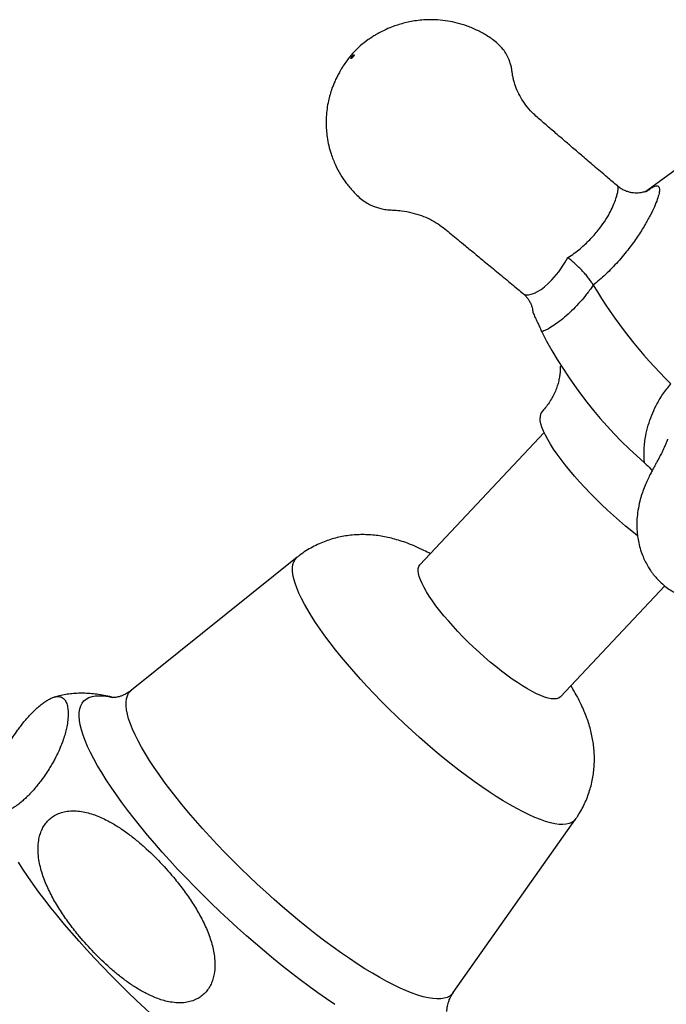
# Model space of a CAD drawing. Units: millimetres. Extents: x 60 to 1240, y 76 to 1722.
# Drawn here: x 375 to 415, y 1179 to 1240 of the extents above; entities that cross this region are included whole.
import ezdxf

# ---------------------------------------------------------------- set-up
doc = ezdxf.new("R2010")
doc.units = ezdxf.units.MM
doc.header["$LTSCALE"] = 6

msp = doc.modelspace()

# ---------------------------------------------------------------- linework, layer by layer
at = {"color": 7, "linetype": 'Continuous', "lineweight": 25}
for p, q in [((416.904, 1231.605), (413.569, 1229.139)), ((411.729, 1229.432), (411.72, 1229.436)), ((405.875, 1222.748), (405.885, 1222.737)), ((408.175, 1218.226), (408.177, 1218.164)), ((407.176, 1214.093), (399.445, 1205.866)), ((391.798, 1206.334), (381.491, 1198.065)), ((408.19, 1197.648), (414.68, 1204.555)), ((401.519, 1179.244), (409.132, 1190.045))]:
    msp.add_line(p, q, dxfattribs=at)
at = {"color": 8, "linetype": 'Continuous', "lineweight": 25, "flags": 128}
for points in [[(405.885, 1222.737), (405.901, 1222.719), (406.061, 1222.673), (406.206, 1222.677), (406.373, 1222.711), (406.561, 1222.778), (406.762, 1222.875), (406.978, 1223.007), (407.2, 1223.17), (407.429, 1223.367), (407.658, 1223.593), (408.081, 1224.094), (408.486, 1224.697), (408.649, 1224.984), (408.649, 1224.984), (408.649, 1224.984)], [(400.397, 1194.267), (399.908, 1194.685), (399.419, 1195.113), (398.934, 1195.551), (398.453, 1195.996), (397.978, 1196.448), (397.51, 1196.905), (397.051, 1197.365), (396.602, 1197.828), (396.165, 1198.292), (395.74, 1198.755), (395.33, 1199.216), (394.935, 1199.674), (394.557, 1200.127), (394.196, 1200.574), (393.855, 1201.014), (393.533, 1201.445), (393.232, 1201.865), (392.952, 1202.275), (392.696, 1202.671), (392.463, 1203.054), (392.253, 1203.422), (392.069, 1203.774), (391.91, 1204.109), (391.776, 1204.425), (391.669, 1204.722), (391.589, 1204.999), (391.535, 1205.256), (391.508, 1205.49), (391.508, 1205.703), (391.535, 1205.892), (391.589, 1206.057), (391.669, 1206.199), (391.776, 1206.316), (391.798, 1206.334)], [(391.427, 1184.122), (390.898, 1184.573), (390.371, 1185.035), (389.846, 1185.505), (389.325, 1185.984), (388.81, 1186.47), (388.302, 1186.962), (387.802, 1187.458), (387.312, 1187.956), (386.833, 1188.457), (386.366, 1188.957), (385.912, 1189.457), (385.473, 1189.954), (385.05, 1190.448), (384.644, 1190.936), (384.255, 1191.419), (383.886, 1191.893), (383.537, 1192.359), (383.208, 1192.815), (382.902, 1193.26), (382.618, 1193.692), (382.357, 1194.111), (382.12, 1194.515), (381.909, 1194.903), (381.722, 1195.275), (381.561, 1195.628), (381.426, 1195.963), (381.318, 1196.279), (381.237, 1196.574), (381.182, 1196.847), (381.155, 1197.099), (381.155, 1197.328), (381.182, 1197.534), (381.237, 1197.716), (381.318, 1197.874), (381.426, 1198.007), (381.491, 1198.065)], [(389.766, 1181.81), (389.204, 1182.288), (388.644, 1182.777), (388.087, 1183.276), (387.533, 1183.783), (386.985, 1184.297), (386.443, 1184.817), (385.91, 1185.342), (385.385, 1185.87), (384.871, 1186.4), (384.368, 1186.932), (383.878, 1187.463), (383.402, 1187.992), (382.942, 1188.519), (382.497, 1189.042), (382.07, 1189.559), (381.661, 1190.07), (381.271, 1190.573), (380.901, 1191.067), (380.552, 1191.551), (380.225, 1192.024), (379.921, 1192.484), (379.64, 1192.931), (379.384, 1193.364), (379.151, 1193.781), (378.944, 1194.181), (378.763, 1194.564), (378.608, 1194.928), (378.479, 1195.273), (378.377, 1195.598), (378.302, 1195.902), (378.254, 1196.185), (378.234, 1196.445), (378.24, 1196.683), (378.275, 1196.897), (378.336, 1197.087), (378.425, 1197.253), (378.54, 1197.393), (378.682, 1197.509), (378.85, 1197.6), (379.045, 1197.664), (379.264, 1197.704), (379.509, 1197.717), (379.778, 1197.704), (380.07, 1197.665), (380.323, 1197.616)], [(409.132, 1190.045), (409.126, 1190.037), (409.018, 1189.92), (408.885, 1189.828), (408.726, 1189.761), (408.542, 1189.719), (408.332, 1189.703), (408.099, 1189.713), (407.842, 1189.748), (407.563, 1189.809), (407.262, 1189.894), (406.94, 1190.005), (406.599, 1190.14), (406.238, 1190.3), (405.86, 1190.483), (405.465, 1190.69), (405.055, 1190.919), (404.63, 1191.17), (404.193, 1191.442), (403.744, 1191.734), (403.285, 1192.046), (402.817, 1192.376), (402.342, 1192.724), (401.861, 1193.088), (401.376, 1193.467), (400.887, 1193.86), (400.397, 1194.267)], [(401.519, 1179.244), (401.428, 1179.136), (401.293, 1179.028), (401.132, 1178.945), (400.946, 1178.888), (400.734, 1178.856), (400.497, 1178.85), (400.237, 1178.87), (399.953, 1178.915), (399.646, 1178.987), (399.318, 1179.083), (398.968, 1179.205), (398.599, 1179.352), (398.211, 1179.523), (397.804, 1179.718), (397.381, 1179.936), (396.942, 1180.178), (396.488, 1180.441), (396.021, 1180.727), (395.542, 1181.033), (395.052, 1181.359), (394.552, 1181.704), (394.044, 1182.067), (393.529, 1182.448), (393.009, 1182.845), (392.484, 1183.257), (391.956, 1183.683), (391.427, 1184.122)], [(394.147, 1178.498), (393.623, 1178.853), (393.089, 1179.226), (392.547, 1179.617), (391.999, 1180.026), (391.445, 1180.45), (390.888, 1180.89), (390.328, 1181.343), (389.766, 1181.81)]]:
    msp.add_lwpolyline(points, dxfattribs=at)
at = {"color": 7, "linetype": 'Continuous', "lineweight": 25, "flags": 128}
for points in [[(412.983, 1207.678), (412.617, 1207.967), (412.24, 1208.275), (411.862, 1208.596), (411.486, 1208.927), (411.113, 1209.267), (410.746, 1209.614), (410.386, 1209.966), (410.035, 1210.322), (409.695, 1210.679), (409.368, 1211.036), (409.055, 1211.391), (408.759, 1211.742), (408.48, 1212.087), (408.22, 1212.424), (407.981, 1212.752), (407.763, 1213.069), (407.568, 1213.373), (407.397, 1213.662), (407.251, 1213.936), (407.131, 1214.193), (407.036, 1214.43), (406.968, 1214.648), (406.928, 1214.845), (406.914, 1215.02)], [(403.817, 1199.815), (403.47, 1200.113), (403.124, 1200.421), (402.783, 1200.738), (402.448, 1201.06), (402.121, 1201.386), (401.805, 1201.715), (401.5, 1202.044), (401.21, 1202.371), (400.935, 1202.694), (400.677, 1203.012), (400.439, 1203.322), (400.221, 1203.623), (400.024, 1203.913), (399.85, 1204.19), (399.7, 1204.452), (399.575, 1204.697), (399.475, 1204.926), (399.401, 1205.135), (399.354, 1205.324), (399.334, 1205.491), (399.341, 1205.636), (399.374, 1205.757), (399.435, 1205.855), (399.445, 1205.866)], [(408.19, 1197.648), (408.159, 1197.62), (408.06, 1197.559), (407.934, 1197.524), (407.784, 1197.515), (407.611, 1197.53), (407.414, 1197.572), (407.196, 1197.638), (406.957, 1197.729), (406.699, 1197.845), (406.425, 1197.984), (406.134, 1198.145), (405.83, 1198.329), (405.513, 1198.533), (405.186, 1198.756), (404.851, 1198.998), (404.51, 1199.256), (404.165, 1199.529), (403.817, 1199.815)], [(384.583, 1176.273), (384.024, 1176.749), (383.465, 1177.236), (382.91, 1177.733), (382.358, 1178.238), (381.811, 1178.75), (381.271, 1179.269), (380.739, 1179.791), (380.215, 1180.318), (379.702, 1180.846), (379.2, 1181.376), (378.711, 1181.905), (378.235, 1182.433), (377.775, 1182.958), (377.33, 1183.48), (376.902, 1183.996), (376.492, 1184.506), (376.101, 1185.009), (375.73, 1185.502), (375.379, 1185.986), (375.05, 1186.459), (374.743, 1186.92), (374.46, 1187.368)]]:
    msp.add_lwpolyline(points, dxfattribs=at)
at = {"color": 7, "linetype": 'Continuous', "lineweight": 25}
for centre, radius, start, end in [((436.634, 1239.03), 30.748, 210.82677, 225.41827), ((431.61, 1233.07), 27.681, 207.3342, 228.91084), ((407.449, 1215.061), 0.536, 138.98815, 184.34771)]:
    msp.add_arc(centre, radius, start, end, dxfattribs=at)
for points, knots in [([(411.73, 1229.448), (411.514, 1229.631), (411.029, 1230.043), (410.307, 1230.659), (409.594, 1231.269), (408.974, 1231.799), (408.449, 1232.25), (408.024, 1232.615), (407.675, 1232.916), (407.367, 1233.181), (407.059, 1233.447), (406.738, 1233.722), (406.374, 1234.058), (406.015, 1234.474), (405.704, 1234.947), (405.473, 1235.41), (405.336, 1235.794), (405.258, 1236.092), (405.211, 1236.319), (405.177, 1236.548), (405.146, 1236.785), (405.088, 1237.04), (404.99, 1237.323), (404.836, 1237.636), (404.607, 1237.977), (404.311, 1238.291), (403.974, 1238.559), (403.563, 1238.835), (403.04, 1239.129), (402.41, 1239.399), (401.782, 1239.592), (401.162, 1239.719), (400.509, 1239.791), (399.888, 1239.795), (399.341, 1239.75), (398.908, 1239.684), (398.512, 1239.599), (398.139, 1239.495), (397.75, 1239.363), (397.367, 1239.206), (397.003, 1239.029), (396.709, 1238.865), (396.456, 1238.708), (396.131, 1238.488), (395.733, 1238.178), (395.361, 1237.821), (395.084, 1237.495), (394.874, 1237.219), (394.689, 1236.95), (394.543, 1236.716), (394.415, 1236.496), (394.291, 1236.263), (394.167, 1236.005), (394.058, 1235.749), (393.949, 1235.463), (393.842, 1235.129), (393.736, 1234.712), (393.653, 1234.247), (393.608, 1233.774), (393.598, 1233.335), (393.616, 1232.915), (393.667, 1232.455), (393.763, 1231.954), (393.926, 1231.373), (394.165, 1230.768), (394.486, 1230.161), (394.853, 1229.613), (395.226, 1229.164), (395.579, 1228.804), (395.897, 1228.538), (396.216, 1228.336), (396.519, 1228.193), (396.802, 1228.091), (397.102, 1228.013), (397.454, 1227.958), (397.861, 1227.946), (398.368, 1227.9), (398.939, 1227.793), (399.537, 1227.611), (400.074, 1227.381), (400.56, 1227.101), (400.989, 1226.777), (401.389, 1226.446), (401.818, 1226.095), (402.308, 1225.692), (402.887, 1225.215), (403.563, 1224.657), (404.333, 1224.019), (405.117, 1223.369), (405.644, 1222.93), (405.881, 1222.732)], [0, 0, 0, 0, 0.019205, 0.043187, 0.064367, 0.082745, 0.09832, 0.111092, 0.120583, 0.129352, 0.138536, 0.148134, 0.158108, 0.172289, 0.18631, 0.20011, 0.213262, 0.219499, 0.22533, 0.230829, 0.236073, 0.241606, 0.248236, 0.256004, 0.264807, 0.275621, 0.284719, 0.293466, 0.308627, 0.324671, 0.339136, 0.352368, 0.366792, 0.382925, 0.393657, 0.403372, 0.412169, 0.420671, 0.429248, 0.439681, 0.448632, 0.456293, 0.462171, 0.468592, 0.482775, 0.496014, 0.502992, 0.511282, 0.519095, 0.525078, 0.529827, 0.53606, 0.542739, 0.548891, 0.554568, 0.563213, 0.572304, 0.58356, 0.594985, 0.604142, 0.612914, 0.623262, 0.635174, 0.647166, 0.663726, 0.678621, 0.693079, 0.707795, 0.717525, 0.726741, 0.735362, 0.742949, 0.749477, 0.756242, 0.764221, 0.77347, 0.783552, 0.798112, 0.812175, 0.826047, 0.839908, 0.852342, 0.864728, 0.877141, 0.891803, 0.909442, 0.929664, 0.952761, 0.978736, 1, 1, 1, 1]), ([(395.249, 1237.543), (395.236, 1237.529), (395.21, 1237.499), (395.177, 1237.453), (395.155, 1237.413), (395.147, 1237.386), (395.155, 1237.375), (395.177, 1237.383), (395.21, 1237.407), (395.249, 1237.445), (395.288, 1237.49), (395.321, 1237.536), (395.344, 1237.576), (395.351, 1237.604), (395.344, 1237.614), (395.321, 1237.607), (395.294, 1237.586), (395.269, 1237.564), (395.256, 1237.55), (395.249, 1237.543)], [0, 0, 0, 0, 0.06248, 0.124959, 0.187439, 0.249918, 0.312398, 0.374878, 0.437357, 0.499837, 0.562317, 0.624796, 0.687276, 0.749755, 0.812235, 0.874715, 0.937194, 0.968742, 1, 1, 1, 1]), ([(413.59, 1229.151), (413.591, 1229.151), (413.594, 1229.153), (413.578, 1229.143), (413.537, 1229.124), (413.469, 1229.095), (413.375, 1229.064), (413.254, 1229.033), (413.104, 1229.009), (412.927, 1228.999), (412.729, 1229.008), (412.518, 1229.043), (412.295, 1229.109), (412.071, 1229.208), (411.88, 1229.322), (411.777, 1229.41), (411.738, 1229.444)], [0, 0, 0, 0, 0.018207, 0.088941, 0.156119, 0.221772, 0.287522, 0.355241, 0.426722, 0.50286, 0.583326, 0.666919, 0.752373, 0.848499, 0.94254, 1, 1, 1, 1]), ([(410.229, 1223.273), (410.193, 1223.335), (410.119, 1223.462), (409.963, 1223.678), (409.778, 1223.907), (409.567, 1224.142), (409.335, 1224.381), (409.102, 1224.601), (408.874, 1224.802), (408.727, 1224.923), (408.652, 1224.982), (408.649, 1224.984)], [0, 0, 0, 0, 0.12661, 0.256915, 0.383519, 0.513738, 0.641455, 0.772716, 0.882888, 0.995204, 1, 1, 1, 1]), ([(410.229, 1223.273), (410.202, 1223.234), (410.043, 1223.007), (409.741, 1222.611), (409.316, 1222.116), (408.881, 1221.666), (408.44, 1221.267), (408.001, 1220.921), (407.617, 1220.664), (407.287, 1220.477), (407.109, 1220.399), (407.02, 1220.359)], [0, 0, 0, 0, 0.026904, 0.157063, 0.287518, 0.41769, 0.548881, 0.680372, 0.811451, 0.905737, 1, 1, 1, 1]), ([(405.868, 1222.74), (405.918, 1222.697), (406.019, 1222.609), (406.15, 1222.449), (406.269, 1222.266), (406.36, 1222.072), (406.421, 1221.883), (406.451, 1221.748), (406.456, 1221.685), (406.457, 1221.675)], [0, 0, 0, 0, 0.1589326, 0.3181464, 0.4847221, 0.6541414, 0.8168675, 0.9720646, 1, 1, 1, 1]), ([(406.462, 1221.676), (406.465, 1221.648), (406.471, 1221.592), (406.498, 1221.519), (406.512, 1221.483)], [0, 0, 0, 0, 0.5031748, 1, 1, 1, 1]), ([(406.512, 1221.483), (406.55, 1221.393), (406.627, 1221.213), (406.776, 1220.915), (406.913, 1220.624), (406.984, 1220.447), (407.02, 1220.359)], [0, 0, 0, 0, 0.249964, 0.500353, 0.750272, 1, 1, 1, 1]), ([(408.177, 1218.164), (408.176, 1218.089), (408.173, 1217.937), (408.146, 1217.675), (408.096, 1217.39), (408.017, 1217.081), (407.906, 1216.759), (407.76, 1216.431), (407.581, 1216.107), (407.369, 1215.796), (407.188, 1215.564), (407.07, 1215.445), (407.041, 1215.416)], [0, 0, 0, 0, 0.096496, 0.195113, 0.297526, 0.403708, 0.513113, 0.624799, 0.737682, 0.850792, 0.963407, 1, 1, 1, 1]), ([(413.417, 1212.207), (413.416, 1212.215), (413.385, 1212.503), (413.372, 1213.075), (413.467, 1213.853), (413.638, 1214.555), (413.856, 1215.181), (414.155, 1215.831), (414.541, 1216.496), (414.881, 1216.918), (415.05, 1217.129)], [0, 0, 0, 0, 0.004601, 0.159596, 0.314719, 0.438508, 0.562593, 0.686436, 0.843229, 1, 1, 1, 1]), ([(414.85, 1213.687), (414.85, 1213.686), (414.849, 1213.682), (414.847, 1213.677), (414.845, 1213.672), (414.842, 1213.664), (414.838, 1213.652), (414.832, 1213.636), (414.822, 1213.609), (414.809, 1213.571), (414.787, 1213.514), (414.757, 1213.439), (414.718, 1213.344), (414.668, 1213.225), (414.609, 1213.095), (414.545, 1212.957), (414.474, 1212.815), (414.397, 1212.665), (414.299, 1212.481), (414.192, 1212.282), (414.081, 1212.079), (413.972, 1211.882), (413.848, 1211.65), (413.716, 1211.392), (413.557, 1211.059), (413.39, 1210.666), (413.243, 1210.256), (413.106, 1209.786), (413, 1209.269), (412.943, 1208.744), (412.934, 1208.337), (412.946, 1208.011), (412.973, 1207.703), (413.033, 1207.32), (413.135, 1206.897), (413.275, 1206.486), (413.438, 1206.111), (413.607, 1205.795), (413.768, 1205.541), (413.907, 1205.347), (414.044, 1205.173), (414.222, 1204.969), (414.463, 1204.727), (414.765, 1204.474), (415.092, 1204.251), (415.448, 1204.051), (415.854, 1203.869), (416.345, 1203.704), (416.911, 1203.58), (417.517, 1203.513), (418.127, 1203.509), (418.801, 1203.567), (419.536, 1203.709), (420.242, 1203.936), (420.841, 1204.196), (421.349, 1204.468), (421.817, 1204.775), (422.229, 1205.1), (422.574, 1205.422), (422.881, 1205.754), (423.181, 1206.127), (423.483, 1206.567), (423.768, 1207.066), (424.017, 1207.593), (424.217, 1208.114), (424.363, 1208.588), (424.47, 1209.024), (424.544, 1209.411), (424.593, 1209.763), (424.624, 1210.08), (424.641, 1210.397), (424.644, 1210.758), (424.623, 1211.18), (424.56, 1211.657), (424.448, 1212.14), (424.297, 1212.582), (424.131, 1212.948), (423.966, 1213.243), (423.8, 1213.496), (423.611, 1213.744), (423.371, 1214.015), (423.061, 1214.306), (422.679, 1214.595), (422.244, 1214.854), (421.789, 1215.059), (421.347, 1215.207), (420.927, 1215.308), (420.527, 1215.372), (420.15, 1215.405), (419.796, 1215.412), (419.484, 1215.397), (419.234, 1215.36), (419.066, 1215.32), (418.978, 1215.298), (418.985, 1215.291), (418.986, 1215.289)], [0, 0, 0, 0, 0.012904, 0.027928, 0.041081, 0.05235, 0.061733, 0.069233, 0.075605, 0.087094, 0.098354, 0.110047, 0.124457, 0.140806, 0.158553, 0.174717, 0.188734, 0.20038, 0.213042, 0.227468, 0.237961, 0.247014, 0.25557, 0.265426, 0.27556, 0.285871, 0.296101, 0.306317, 0.320197, 0.333235, 0.343642, 0.349057, 0.356307, 0.365413, 0.376312, 0.386819, 0.39593, 0.404993, 0.41201, 0.417017, 0.421824, 0.427568, 0.436062, 0.445983, 0.455738, 0.464346, 0.474888, 0.486984, 0.500844, 0.515681, 0.530033, 0.543833, 0.563457, 0.582726, 0.596077, 0.609807, 0.623753, 0.636333, 0.647286, 0.657108, 0.668131, 0.680861, 0.694596, 0.708494, 0.7218, 0.733932, 0.743442, 0.753425, 0.761785, 0.76862, 0.775919, 0.784184, 0.794058, 0.805573, 0.818027, 0.829059, 0.838514, 0.846419, 0.852898, 0.859994, 0.868515, 0.878475, 0.889872, 0.902239, 0.913955, 0.924882, 0.935024, 0.944482, 0.953702, 0.962845, 0.971569, 0.979832, 0.98804, 0.996455, 1, 1, 1, 1]), ([(413.417, 1212.207), (413.551, 1212.081), (413.713, 1211.927), (413.871, 1211.772), (413.899, 1211.745)], [0, 0, 0, 0, 0.8225778, 1, 1, 1, 1]), ([(400.09, 1206.552), (399.954, 1206.625), (399.647, 1206.788), (399.175, 1207.005), (398.686, 1207.205), (398.224, 1207.365), (397.783, 1207.494), (397.353, 1207.594), (396.928, 1207.669), (396.506, 1207.72), (396.083, 1207.745), (395.659, 1207.745), (395.236, 1207.719), (394.814, 1207.666), (394.396, 1207.586), (393.983, 1207.478), (393.577, 1207.344), (393.165, 1207.176), (392.753, 1206.974), (392.347, 1206.733), (392.029, 1206.519), (391.856, 1206.376), (391.802, 1206.332)], [0, 0, 0, 0, 0.05595, 0.126837, 0.19145, 0.250257, 0.304882, 0.356615, 0.406396, 0.454883, 0.502524, 0.54961, 0.596322, 0.642771, 0.689022, 0.735119, 0.78109, 0.826958, 0.877812, 0.928209, 0.978025, 1, 1, 1, 1]), ([(381.489, 1198.069), (381.456, 1198.041), (381.355, 1197.957), (381.18, 1197.85), (380.98, 1197.749), (380.8, 1197.681), (380.647, 1197.638), (380.523, 1197.613), (380.428, 1197.602), (380.365, 1197.598), (380.332, 1197.599), (380.332, 1197.599), (380.332, 1197.599)], [0, 0, 0, 0, 0.058173, 0.179098, 0.295258, 0.40668, 0.514288, 0.619387, 0.723322, 0.827314, 0.932133, 1, 1, 1, 1]), ([(409.13, 1190.05), (409.173, 1190.11), (409.303, 1190.29), (409.49, 1190.608), (409.692, 1190.999), (409.864, 1191.4), (410.007, 1191.809), (410.121, 1192.223), (410.207, 1192.641), (410.266, 1193.06), (410.297, 1193.478), (410.302, 1193.895), (410.282, 1194.309), (410.238, 1194.719), (410.171, 1195.126), (410.081, 1195.53), (409.967, 1195.934), (409.83, 1196.341), (409.666, 1196.759), (409.47, 1197.195), (409.235, 1197.656), (409.022, 1198.038), (408.877, 1198.267), (408.834, 1198.334)], [0, 0, 0, 0, 0.023577, 0.070799, 0.1177, 0.164316, 0.210681, 0.256836, 0.302822, 0.348691, 0.394503, 0.44034, 0.486313, 0.532579, 0.579369, 0.627011, 0.675979, 0.726928, 0.780754, 0.838623, 0.901855, 0.971185, 1, 1, 1, 1]), ([(377.552, 1196.59), (377.548, 1196.708), (377.54, 1196.944), (377.472, 1197.238), (377.373, 1197.439), (377.258, 1197.56), (377.129, 1197.643), (376.969, 1197.678), (376.776, 1197.658), (376.604, 1197.61), (376.401, 1197.522), (376.178, 1197.392), (375.939, 1197.221), (375.708, 1197.032), (375.475, 1196.818), (375.251, 1196.594), (375.024, 1196.347), (374.806, 1196.09), (374.598, 1195.827), (374.37, 1195.52), (374.13, 1195.169), (373.911, 1194.815), (373.733, 1194.502), (373.539, 1194.131), (373.343, 1193.705), (373.167, 1193.246), (373.038, 1192.83), (372.946, 1192.448), (372.879, 1192.047), (372.848, 1191.643), (372.867, 1191.248), (372.944, 1190.913), (373.066, 1190.698), (373.208, 1190.58), (373.341, 1190.524), (373.507, 1190.507), (373.694, 1190.537), (373.897, 1190.61), (374.104, 1190.715), (374.346, 1190.869), (374.594, 1191.06), (374.838, 1191.275), (375.063, 1191.492), (375.295, 1191.737), (375.519, 1191.992), (375.731, 1192.254), (375.958, 1192.552), (376.196, 1192.89), (376.411, 1193.226), (376.586, 1193.523), (376.779, 1193.872), (376.974, 1194.27), (377.154, 1194.7), (377.291, 1195.089), (377.395, 1195.449), (377.481, 1195.827), (377.54, 1196.216), (377.548, 1196.465), (377.552, 1196.59)], [0, 0, 0, 0, 0.031128, 0.062368, 0.094072, 0.110035, 0.126041, 0.152396, 0.165795, 0.17929, 0.192911, 0.20676, 0.218003, 0.229533, 0.238715, 0.248153, 0.25734, 0.266806, 0.27587, 0.285127, 0.299484, 0.31424, 0.326101, 0.338056, 0.362455, 0.386476, 0.410684, 0.435292, 0.459985, 0.494982, 0.530127, 0.565792, 0.60169, 0.619186, 0.636751, 0.654624, 0.672666, 0.685676, 0.698844, 0.711874, 0.725274, 0.734636, 0.744251, 0.753622, 0.763295, 0.772252, 0.781412, 0.794872, 0.808709, 0.81951, 0.830398, 0.852626, 0.873782, 0.895104, 0.916786, 0.938543, 0.969215, 1, 1, 1, 1]), ([(380.4, 1197.601), (380.398, 1197.602), (380.236, 1197.648), (379.92, 1197.715), (379.461, 1197.798), (379.024, 1197.849), (378.603, 1197.874), (378.195, 1197.873), (377.797, 1197.849), (377.405, 1197.798), (377.031, 1197.727), (376.787, 1197.659), (376.672, 1197.627)], [0, 0, 0, 0, 0.001848, 0.143725, 0.273886, 0.394429, 0.507411, 0.61455, 0.717216, 0.816472, 0.913137, 1, 1, 1, 1]), ([(379.978, 1189.959), (379.723, 1190.081), (379.339, 1190.264), (378.798, 1190.431), (378.374, 1190.522), (377.936, 1190.563), (377.515, 1190.541), (377.125, 1190.456), (376.795, 1190.321), (376.507, 1190.137), (376.268, 1189.92), (376.065, 1189.659), (375.907, 1189.368), (375.791, 1189.052), (375.702, 1188.656), (375.667, 1188.173), (375.705, 1187.655), (375.792, 1187.172), (375.95, 1186.579), (376.225, 1185.858), (376.643, 1185.032), (377.127, 1184.239), (377.663, 1183.477), (378.334, 1182.63), (379.151, 1181.719), (379.973, 1180.926), (380.673, 1180.332), (381.225, 1179.909), (381.804, 1179.52), (382.437, 1179.158), (383.013, 1178.901), (383.518, 1178.738), (383.931, 1178.644), (384.379, 1178.593), (384.818, 1178.61), (385.218, 1178.693), (385.549, 1178.824), (385.84, 1179.004), (386.082, 1179.219), (386.288, 1179.477), (386.45, 1179.767), (386.569, 1180.082), (386.66, 1180.474), (386.699, 1180.952), (386.666, 1181.464), (386.583, 1181.94), (386.432, 1182.525), (386.168, 1183.235), (385.765, 1184.047), (385.298, 1184.826), (384.778, 1185.576), (384.117, 1186.425), (383.297, 1187.352), (382.462, 1188.166), (381.751, 1188.777), (381.189, 1189.211), (380.601, 1189.616), (380.186, 1189.844), (379.978, 1189.959)], [0, 0, 0, 0, 0.024861, 0.03751, 0.050252, 0.063355, 0.076687, 0.087523, 0.098638, 0.107721, 0.11706, 0.126147, 0.135497, 0.144663, 0.154017, 0.168978, 0.184353, 0.196933, 0.209614, 0.235488, 0.261478, 0.28767, 0.314293, 0.341007, 0.380226, 0.419656, 0.439801, 0.459992, 0.480375, 0.500857, 0.524162, 0.535991, 0.547894, 0.561818, 0.576005, 0.586823, 0.597913, 0.607025, 0.616393, 0.625509, 0.634893, 0.644027, 0.653351, 0.668136, 0.68333, 0.6957, 0.708169, 0.733612, 0.759026, 0.784636, 0.810669, 0.836791, 0.876816, 0.917063, 0.937636, 0.958257, 0.979078, 1, 1, 1, 1]), ([(401.126, 1178.06), (401.126, 1178.059), (401.126, 1178.058), (401.123, 1178.093), (401.123, 1178.162), (401.13, 1178.264), (401.149, 1178.398), (401.187, 1178.559), (401.247, 1178.745), (401.339, 1178.949), (401.431, 1179.12), (401.503, 1179.216), (401.523, 1179.243)], [0, 0, 0, 0, 0.06497, 0.176296, 0.285627, 0.393917, 0.50225, 0.611386, 0.722481, 0.836566, 0.954323, 1, 1, 1, 1])]:
    msp.add_open_spline(points, degree=3, knots=knots, dxfattribs=at)
at = {"color": 8, "linetype": 'Continuous', "lineweight": 25}
for points, knots in [([(408.649, 1224.984), (408.649, 1224.984), (408.783, 1225.07), (409.049, 1225.252), (409.512, 1225.618), (410.025, 1226.095), (410.522, 1226.658), (410.931, 1227.219), (411.231, 1227.716), (411.457, 1228.171), (411.609, 1228.55), (411.711, 1228.876), (411.767, 1229.132), (411.78, 1229.317), (411.771, 1229.418), (411.738, 1229.429), (411.729, 1229.432)], [0, 0, 0, 0, 0.000008, 0.067007, 0.134748, 0.244969, 0.358098, 0.452359, 0.548769, 0.626097, 0.705054, 0.773177, 0.842994, 0.908067, 0.975201, 1, 1, 1, 1]), ([(413.475, 1229.067), (413.566, 1229.134), (413.719, 1229.246), (413.895, 1229.351), (414.029, 1229.416), (414.145, 1229.451), (414.24, 1229.451), (414.321, 1229.4), (414.356, 1229.288), (414.348, 1229.127), (414.314, 1228.929), (414.222, 1228.617), (414.037, 1228.155), (413.777, 1227.614), (413.429, 1226.985), (412.991, 1226.29), (412.535, 1225.659), (412.118, 1225.138), (411.763, 1224.727), (411.387, 1224.325), (410.884, 1223.826), (410.487, 1223.49), (410.229, 1223.273)], [0, 0, 0, 0, 0.050642, 0.084819, 0.118989, 0.152542, 0.188854, 0.225639, 0.281555, 0.31069, 0.339828, 0.396841, 0.455784, 0.518819, 0.583383, 0.659208, 0.736578, 0.781165, 0.825755, 0.871245, 0.916735, 1, 1, 1, 1])]:
    msp.add_open_spline(points, degree=3, knots=knots, dxfattribs=at)

doc.saveas('drawing.dxf')
